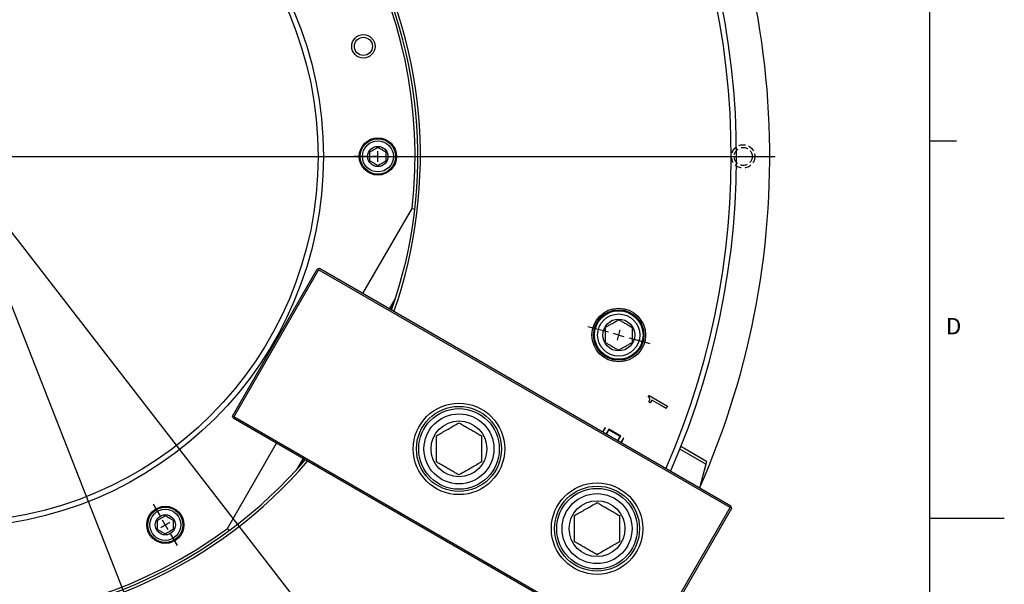
# Model space of a CAD drawing. Extents: x 0 to 1693, y 0 to 1188.
# Drawn here: x 1311 to 1682, y 571 to 784 of the extents above; entities that cross this region are included whole.
import ezdxf

# ---------------------------------------------------------------- set-up
doc = ezdxf.new("R2010")
doc.units = 0
doc.header["$LTSCALE"] = 2
doc.linetypes.add('HIDDEN', pattern=[1.905, 1.27, -0.635])
doc.layers.get('0').update_dxf_attribs({"linetype": 'CONTINUOUS'})
doc.layers.add('ﾚｲﾔｰ1', color=7, linetype='CONTINUOUS')
doc.styles.add('SLDTEXTSTYLE0', font='TXT', dxfattribs={"width": 0.7, "bigfont": 'bigfont'})
doc.dimstyles.new('SLDDIMSTYLE1', dxfattribs={"dimtxt": 7, "dimasz": 4, "dimexe": 0, "dimexo": 0.0625, "dimgap": 1.75, "dimtad": 3, "dimdec": 4, "dimlfac": 2, "dimzin": 12, "dimtxsty": 'SLDTEXTSTYLE0', "dimblk1": 'OPEN30', "dimblk2": 'OPEN30', "dimsah": 1, "dimcen": 0.09, "dimazin": 3, "dimtfac": 1, "dimtdec": 3, "dimtofl": 0, "dimtmove": 0, "dimatfit": 3, "dimtolj": 1, "dimtzin": 12})
doc.dimstyles.new('SLDDIMSTYLE2', dxfattribs={"dimtxt": 7, "dimasz": 4, "dimexe": 0, "dimexo": 0.0625, "dimgap": 1.75, "dimtad": 3, "dimdec": 3, "dimrnd": 1e-09, "dimzin": 12, "dimtxsty": 'SLDTEXTSTYLE0', "dimblk1": 'OPEN30', "dimblk2": 'OPEN30', "dimsah": 1, "dimcen": 0, "dimazin": 3, "dimtol": 1, "dimtp": 0.2, "dimtm": 0.2, "dimtfac": 1, "dimtdec": 1, "dimtmove": 0, "dimatfit": 3, "dimtolj": 1})

# ---------------------------------------------------------------- blocks, each defined once
blk = doc.blocks.new('_OPEN30')
at = {"color": 0, "linetype": 'BYBLOCK'}
for p, q in [((-1, 0.267949), (0, 0)), ((0, 0), (-1, -0.267949)), ((0, 0), (-1, 0))]:
    blk.add_line(p, q, dxfattribs=at)
blk = doc.blocks.new('_D_4')
at = {"color": 7, "linetype": 'CONTINUOUS'}
blk.add_line((1191.33, 973.59), (1381.12, 490.54), dxfattribs=at)
blk.add_arc((1286.22, 732.07), 259.5, 108.1132, 111.8907, dxfattribs=at)
at = {"color": 7, "linetype": 'CONTINUOUS', "xscale": 4, "yscale": 4}
for p, rotation in [((1191.33, 973.59, -118.01), 111.4491667257766), ((1381.12, 490.54, -118.01), 291.4491667257766)]:
    blk.add_blockref('_OPEN30', p, dxfattribs=dict(at, rotation=rotation))
at = {"color": 7, "linetype": 'CONTINUOUS', "attachment_point": 1, "rotation": 291.4492, "style": 'SLDTEXTSTYLE0'}
for s, insert, char_height in [('%%c', (1254.41, 837.71), 7), ('519', (1257.24, 830.51), 7), ('±0.2', (1262.46, 815.05), 6.3)]:
    blk.add_mtext(s, dxfattribs=dict(at, insert=insert, char_height=char_height))
blk = doc.blocks.new('_D_5')
at = {"color": 7, "linetype": 'CONTINUOUS'}
blk.add_line((1104.1, 967.31), (1468.35, 496.83), dxfattribs=at)
blk.add_arc((1286.22, 732.07), 297.5, 121.6178, 128.132, dxfattribs=at)
at = {"color": 7, "linetype": 'CONTINUOUS', "xscale": 4, "yscale": 4}
for p, rotation in [((1104.1, 967.31, -118.01), 127.7467772431941), ((1468.35, 496.83, -118.01), 307.7467772431941)]:
    blk.add_blockref('_OPEN30', p, dxfattribs=dict(at, rotation=rotation))
at = {"color": 7, "linetype": 'CONTINUOUS', "attachment_point": 1, "rotation": 307.7468, "style": 'SLDTEXTSTYLE0'}
for s, insert, char_height in [('%%c', (1228.43, 821.45), 7), ('595', (1233.17, 815.33), 7), ('±0.2', (1242.52, 801.97), 6.3)]:
    blk.add_mtext(s, dxfattribs=dict(at, insert=insert, char_height=char_height))
blk = doc.blocks.new('_D_7')
at = {"color": 7, "linetype": 'CONTINUOUS'}
for p, q in [((1133.72, 996.2), (1123.86, 1013.3)), ((974.72, 732.07), (961.49, 732.07))]:
    blk.add_line(p, q, dxfattribs=at)
blk.add_arc((1286.22, 732.07), 322.73, 120, 180, dxfattribs=at)
at = {"color": 7, "linetype": 'CONTINUOUS', "xscale": 4, "yscale": 4}
for p, rotation in [((1124.86, 1011.56, -118.01), 30.35504627952729), ((963.49, 732.07, -118.01), 269.6449537204717)]:
    blk.add_blockref('_OPEN30', p, dxfattribs=dict(at, rotation=rotation))
at = {"color": 7, "linetype": 'CONTINUOUS', "insert": (1006.51, 910.65), "char_height": 7, "attachment_point": 1, "rotation": 56.0364, "style": 'SLDTEXTSTYLE0'}
blk.add_mtext('60°', dxfattribs=at)
blk = doc.blocks.new('_D_8')
at = {"color": 7, "linetype": 'CONTINUOUS'}
for p, q in [((1286.22, 1043.57), (1286.22, 1056.8)), ((1561.12, 890.78), (1567.45, 894.43))]:
    blk.add_line(p, q, dxfattribs=at)
blk.add_arc((1286.22, 732.07), 322.73, 30, 90, dxfattribs=at)
at = {"color": 7, "linetype": 'CONTINUOUS', "xscale": 4, "yscale": 4}
for p, rotation in [((1286.22, 1054.8, -118.01), 179.6449537204717), ((1565.72, 893.43, -118.01), 300.3550462795293)]:
    blk.add_blockref('_OPEN30', p, dxfattribs=dict(at, rotation=rotation))
at = {"color": 7, "linetype": 'CONTINUOUS', "insert": (1427.58, 1032.31), "char_height": 7, "attachment_point": 1, "rotation": 333.3818, "style": 'SLDTEXTSTYLE0'}
blk.add_mtext('60°', dxfattribs=at)
blk = doc.blocks.new('SW_CENTERMARKSYMBOL_0')
at = {"color": 0, "linetype": 'CONTINUOUS'}
for p, q in [((4, 0), (309.5, 0)), ((156, 0), (151, 0)), ((160, 0), (158, 0)), ((160, 0), (162, 0)), ((164, 0), (169, 0)), ((246.79, -66.13), (238.97, -64.03)), ((250.66, -67.16), (248.73, -66.65)), ((250.66, -67.16), (252.59, -67.68)), ((254.52, -68.2), (262.35, -70.3)), ((78, -135.1), (75.5, -130.77)), ((80, -138.56), (79, -136.83)), ((80, -138.56), (81, -140.3)), ((82, -142.03), (84.5, -146.36))]:
    blk.add_line(p, q, dxfattribs=at)
for radius, start, end in [(160, 0, 0.7162), (160, 359.2838, 0), (259.5, 345, 345.4416), (259.5, 344.5584, 345), (160, 299.2838, 300), (160, 300, 300.7162)]:
    blk.add_arc((0, 0), radius, start, end, dxfattribs=at)
blk = doc.blocks.new('SW_CENTERMARKSYMBOL_1')
at = {"color": 0, "linetype": 'CONTINUOUS'}
blk.add_line((4, 0), (309.5, 0), dxfattribs=at)

msp = doc.modelspace()

# ---------------------------------------------------------------- linework, layer by layer
at = {"color": 7, "linetype": 'CONTINUOUS'}
for p, q in [((1654, 738), (1664, 738)), ((1440.6048566, 680.4626201), (1459.1246351, 712.5398175)), ((1459.1246351, 712.5398175), (1460.0947619, 712.2201264)), ((1391.5182433, 634.4400749), (1423.4182433, 689.6924957)), ((1423.9378585, 689.3924957), (1392.0378585, 634.1400749)), ((1423.8280509, 689.8023033), (1423.4182433, 689.6924957)), ((1424.2378585, 689.9121109), (1423.8280509, 689.8023033)), ((1423.8280509, 689.8023033), (1423.9378585, 689.3924957)), ((1578.7832007, 599.9924957), (1423.9378585, 689.3924957)), ((1579.0832007, 600.5121109), (1424.2378585, 689.9121109)), ((1450.5641487, 674.7126201), (1452.915224, 678.7848019)), ((1450.9510757, 674.4892278), (1451.7012848, 676.6821976)), ((1548.0837991, 641.7319065), (1548.3293735, 642.1567653)), ((1548.3293735, 642.1567653), (1555.2340816, 638.1703246)), ((1548.7180741, 639.4313415), (1548.2374714, 639.7085544)), ((1549.3011249, 640.4407577), (1548.7180741, 639.4313415)), ((1551.9723113, 638.8980082), (1549.3011249, 640.4407577)), ((1554.7338933, 637.3040346), (1551.9723113, 638.8980082)), ((1555.2340816, 638.1703246), (1554.7338933, 637.3040346)), ((1391.6280509, 634.0302673), (1391.5182433, 634.4400749)), ((1392.0378585, 634.1400749), (1391.6280509, 634.0302673)), ((1391.6280509, 634.0302673), (1391.7378585, 633.6204596)), ((1546.8832007, 544.7400749), (1392.0378585, 634.1400749)), ((1546.5832007, 544.2204596), (1391.7378585, 633.6204596)), ((1531.7581011, 630.144671), (1530.7581011, 628.4126201)), ((1530.9313062, 628.3126201), (1531.9313062, 630.044671)), ((1531.9313062, 630.044671), (1531.7581011, 630.144671)), ((1533.1071392, 629.4812735), (1532.0571392, 627.6626201)), ((1532.2303443, 627.5626201), (1533.1803443, 629.2080684)), ((1537.6104713, 626.8812735), (1533.1071392, 629.4812735)), ((1533.1803443, 629.2080684), (1537.3372663, 626.8080684)), ((1537.3372663, 626.8080684), (1536.3872663, 625.1626201)), ((1536.5604713, 625.0626201), (1537.6104713, 626.8812735)), ((1389.585078, 592.0937715), (1408.1048566, 624.1709689)), ((1538.6863044, 626.144671), (1537.6863044, 624.4126201)), ((1537.8595094, 624.3126201), (1538.8595094, 626.044671)), ((1538.8595094, 626.044671), (1538.6863044, 626.144671)), ((1569.91341, 617.3532974), (1560.2861116, 622.9116208)), ((1569.6454609, 616.3532974), (1559.9106792, 621.9736762)), ((1415.7130735, 614.3487871), (1418.0641487, 618.4209689)), ((1416.9270127, 616.4513915), (1418.4510757, 618.1975765)), ((1569.6454609, 616.3532974), (1567.2339181, 607.3532974)), ((1569.91341, 617.3532974), (1569.6454609, 616.3532974)), ((1579.1930083, 600.1023033), (1579.0832007, 600.5121109)), ((1546.8832007, 544.7400749), (1578.7832007, 599.9924957)), ((1579.3028159, 599.6924957), (1547.4028159, 544.4400749)), ((1578.7832007, 599.9924957), (1579.1930083, 600.1023033)), ((1579.1930083, 600.1023033), (1579.3028159, 599.6924957)), ((1654, 596), (1682, 596)), ((1390.3470021, 591.4134627), (1389.585078, 592.0937715))]:
    msp.add_line(p, q, dxfattribs=at)
for centre, radius in [((1286.2238047, 732.0667945), 139.5), ((1286.2238047, 732.0667945), 137.5), ((1440.7719369, 773.4778417), 4.4), ((1440.7719369, 773.4778417), 3.4), ((1446.2238047, 732.0667945), 7), ((1446.2238047, 732.0667945), 6.635), ((1446.2238047, 732.0667945), 5.835), ((1446.2238047, 732.0667945), 3.8), ((1536.8815566, 664.9032523), 10.1), ((1536.8815566, 664.9032523), 9.5), ((1536.8815566, 664.9032523), 9.135), ((1536.8815566, 664.9032523), 7.935), ((1536.8815566, 664.9032523), 6), ((1476.7502756, 622.0662853), 17.2), ((1476.7502756, 622.0662853), 16), ((1476.7502756, 622.0662853), 15.165), ((1476.7502756, 622.0662853), 13.165), ((1476.7502756, 622.0662853), 10.5), ((1528.7117998, 592.0662853), 17.2), ((1528.7117998, 592.0662853), 16), ((1528.7117998, 592.0662853), 15.165), ((1528.7117998, 592.0662853), 13.165), ((1366.2238047, 593.5027299), 7), ((1528.7117998, 592.0662853), 10.5), ((1366.2238047, 593.5027299), 6.635), ((1366.2238047, 593.5027299), 5.835), ((1366.2238047, 593.5027299), 3.8)]:
    msp.add_circle(centre, radius, dxfattribs=at)
at = {"color": 7, "linetype": 'HIDDEN'}
for radius in [4.4, 3.4, 3.4]:
    msp.add_circle((1583.7238047, 732.0667945), radius, dxfattribs=at)
at = {"color": 7, "linetype": 'CONTINUOUS'}
for radius, start, end in [(307.5, 336.066982755, 83.933017245), (295, 336.325086102, 83.674913898), (293, 336.368438818, 83.631561182), (176, 340.64125731, 79.35874269), (175, 340.702779652, 79.297220348), (174, 353.556464309, 66.443535691), (176, 220.64125731, 319.35874269), (175, 220.702779652, 319.297220348), (174, 233.556464309, 306.443535691)]:
    msp.add_arc((1286.2238047, 732.0667945), radius, start, end, dxfattribs=at)
for points, knots in [([(1443.2238047, 733.7988453), (1443.6532899, 734.0468087), (1444.3881667, 734.47109), (1445.4564222, 735.0878476), (1445.9881152, 735.3948208), (1446.2238047, 735.5308961)], [0, 0, 0, 0, 0.4391279203, 0.7513760036, 1, 1, 1, 1]), ([(1443.2238047, 730.3347437), (1443.2238047, 730.4630423), (1443.2238047, 730.9786179), (1443.2238047, 731.9527878), (1443.2238047, 733.0245003), (1443.2238047, 733.5962577), (1443.2238047, 733.7988453)], [0, 0, 0, 0, 0.1183358585, 0.4755396851, 0.8141708872, 1, 1, 1, 1]), ([(1446.2238047, 735.5308961), (1446.6532899, 735.2829327), (1447.3881667, 734.8586514), (1448.4564222, 734.2418938), (1448.9881152, 733.9349207), (1449.2238047, 733.7988453)], [0, 0, 0, 0, 0.43912792032, 0.75137600357, 1, 1, 1, 1]), ([(1449.2238047, 733.7988453), (1449.2238047, 733.5962577), (1449.2238047, 733.0245003), (1449.2238047, 731.9527878), (1449.2238047, 730.9786179), (1449.2238047, 730.4630423), (1449.2238047, 730.3347437)], [0, 0, 0, 0, 0.1858291128, 0.5244603149, 0.8816641415, 1, 1, 1, 1]), ([(1446.2238047, 728.6026929), (1445.7943195, 728.8506563), (1445.0594427, 729.2749376), (1443.9911872, 729.8916952), (1443.4594942, 730.1986683), (1443.2238047, 730.3347437)], [0, 0, 0, 0, 0.4391279203, 0.7513760036, 1, 1, 1, 1]), ([(1449.2238047, 730.3347437), (1448.7943195, 730.0867803), (1448.0594427, 729.662499), (1446.9911872, 729.0457414), (1446.4594942, 728.7387683), (1446.2238047, 728.6026929)], [0, 0, 0, 0, 0.4391279203, 0.7513760036, 1, 1, 1, 1]), ([(1531.8815566, 667.7900037), (1532.2240649, 667.9877509), (1532.9207921, 668.3900066), (1534.2137258, 669.1364822), (1535.6006156, 669.9372034), (1536.4881375, 670.4496144), (1536.8815566, 670.676755)], [0, 0, 0, 0, 0.2164575326, 0.4403158828, 0.7519042104, 1, 1, 1, 1]), ([(1531.8815566, 662.016501), (1531.8815566, 662.2490169), (1531.8815566, 663.1174573), (1531.8815566, 664.7459775), (1531.8815566, 666.5093214), (1531.8815566, 667.4539576), (1531.8815566, 667.7900037)], [0, 0, 0, 0, 0.1285561766, 0.4801535798, 0.8150691832, 1, 1, 1, 1]), ([(1536.8815566, 670.676755), (1537.2240649, 670.4790077), (1537.9207921, 670.0767521), (1539.2137258, 669.3302765), (1540.6006156, 668.5295553), (1541.4881375, 668.0171443), (1541.8815566, 667.7900037)], [0, 0, 0, 0, 0.2164575326, 0.44031588277, 0.75190421036, 1, 1, 1, 1]), ([(1541.8815566, 667.7900037), (1541.8815566, 667.4539576), (1541.8815566, 666.5093214), (1541.8815566, 664.7459775), (1541.8815566, 663.1174573), (1541.8815566, 662.2490169), (1541.8815566, 662.016501)], [0, 0, 0, 0, 0.18493081682, 0.51984642022, 0.87144382337, 1, 1, 1, 1]), ([(1536.8815566, 659.1297496), (1536.5390483, 659.3274969), (1535.8423211, 659.7297525), (1534.5493874, 660.4762281), (1533.1624976, 661.2769493), (1532.2749757, 661.7893603), (1531.8815566, 662.016501)], [0, 0, 0, 0, 0.2164575326, 0.4403158828, 0.7519042104, 1, 1, 1, 1]), ([(1541.8815566, 662.016501), (1541.5390483, 661.8187537), (1540.8423211, 661.4164981), (1539.5493874, 660.6700225), (1538.1624976, 659.8693013), (1537.2749757, 659.3568903), (1536.8815566, 659.1297496)], [0, 0, 0, 0, 0.2164575326, 0.4403158828, 0.7519042104, 1, 1, 1, 1]), ([(1548.2374714, 639.7085544), (1548.265631, 639.7594946), (1548.3204209, 639.8586085), (1548.3916599, 640.0083983), (1548.4502904, 640.1543776), (1548.4981636, 640.2963943), (1548.531148, 640.4356782), (1548.5526269, 640.5716684), (1548.5618727, 640.7042795), (1548.5588365, 640.8333795), (1548.5444558, 640.9587903), (1548.5150484, 641.0802932), (1548.47408, 641.1982813), (1548.4217769, 641.3135423), (1548.3540313, 641.4232575), (1548.2771442, 641.5314383), (1548.1867772, 641.6353579), (1548.1185313, 641.6993428), (1548.0837991, 641.7319065)], [0, 0, 0, 0, 0.0783633738, 0.1524709812, 0.2231680437, 0.2901006664, 0.354067415, 0.4156596069, 0.4753055743, 0.532800617, 0.5893331974, 0.6449360095, 0.7007522373, 0.7573333296, 0.8149713555, 0.8740859623, 0.935918974, 1, 1, 1, 1]), ([(1468.2502756, 626.9737626), (1468.8325434, 627.309935), (1470.0169874, 627.9937741), (1472.2149828, 629.2627873), (1474.5726901, 630.6240103), (1476.0814693, 631.4951044), (1476.7502756, 631.8812398)], [0, 0, 0, 0, 0.21645886387, 0.44031872073, 0.75190646082, 1, 1, 1, 1]), ([(1476.7502756, 631.8812398), (1477.0783564, 631.6918223), (1477.8811935, 631.2283041), (1479.2318845, 630.4484822), (1480.7751636, 629.5574697), (1482.3014973, 628.6762405), (1483.8035483, 627.809031), (1484.753609, 627.2605131), (1485.2502756, 626.9737626)], [0, 0, 0, 0, 0.1228063177, 0.300515763, 0.4777602645, 0.6462452911, 0.8150664122, 1, 1, 1, 1]), ([(1468.2502756, 617.158808), (1468.2502756, 617.8311529), (1468.2502756, 619.1988311), (1468.2502756, 621.7368576), (1468.2502756, 624.4593034), (1468.2502756, 626.2014916), (1468.2502756, 626.9737626)], [0, 0, 0, 0, 0.2164588639, 0.4403187207, 0.7519064608, 1, 1, 1, 1]), ([(1485.2502756, 626.9737626), (1485.2502756, 626.3014176), (1485.2502756, 624.9337395), (1485.2502756, 622.395713), (1485.2502756, 619.6732671), (1485.2502756, 617.931079), (1485.2502756, 617.158808)], [0, 0, 0, 0, 0.2164588639, 0.4403187207, 0.7519064608, 1, 1, 1, 1]), ([(1476.7502756, 612.2513307), (1476.253609, 612.5380813), (1475.3035483, 613.0865991), (1473.8014973, 613.9538086), (1472.2751636, 614.8350378), (1470.7318845, 615.7260504), (1469.3811935, 616.5058722), (1468.5783564, 616.9693904), (1468.2502756, 617.158808)], [0, 0, 0, 0, 0.1849335878, 0.3537547089, 0.5222397355, 0.699484237, 0.8771936823, 1, 1, 1, 1]), ([(1485.2502756, 617.158808), (1484.6680078, 616.8226355), (1483.4835637, 616.1387964), (1481.2855683, 614.8697832), (1478.927861, 613.5085603), (1477.4190819, 612.6374662), (1476.7502756, 612.2513307)], [0, 0, 0, 0, 0.2164588639, 0.4403187207, 0.7519064608, 1, 1, 1, 1]), ([(1520.2117998, 596.9737626), (1520.7940676, 597.309935), (1521.9785116, 597.9937741), (1524.176507, 599.2627873), (1526.5342143, 600.6240103), (1528.0429935, 601.4951044), (1528.7117998, 601.8812398)], [0, 0, 0, 0, 0.2164588639, 0.4403187207, 0.7519064608, 1, 1, 1, 1]), ([(1528.7117998, 601.8812398), (1529.0398807, 601.6918223), (1529.8427178, 601.2283041), (1531.1934088, 600.4484822), (1532.7366878, 599.5574697), (1534.2630215, 598.6762405), (1535.7650725, 597.809031), (1536.7151332, 597.2605131), (1537.2117998, 596.9737626)], [0, 0, 0, 0, 0.1228063177, 0.300515763, 0.4777602645, 0.6462452911, 0.8150664122, 1, 1, 1, 1]), ([(1363.2238047, 595.2347807), (1363.6532899, 595.4827441), (1364.3881667, 595.9070254), (1365.4564222, 596.523783), (1365.9881152, 596.8307561), (1366.2238047, 596.9668315)], [0, 0, 0, 0, 0.43912792032, 0.75137600357, 1, 1, 1, 1]), ([(1366.2238047, 596.9668315), (1366.3349145, 596.9026822), (1366.7814161, 596.6448944), (1367.6250719, 596.1578095), (1368.5532022, 595.6219532), (1369.0483587, 595.3360745), (1369.2238047, 595.2347807)], [0, 0, 0, 0, 0.1183358585, 0.4755396851, 0.8141708872, 1, 1, 1, 1]), ([(1520.2117998, 587.158808), (1520.2117998, 587.8311529), (1520.2117998, 589.1988311), (1520.2117998, 591.7368576), (1520.2117998, 594.4593034), (1520.2117998, 596.2014916), (1520.2117998, 596.9737626)], [0, 0, 0, 0, 0.21645886387, 0.44031872073, 0.75190646082, 1, 1, 1, 1]), ([(1537.2117998, 596.9737626), (1537.2117998, 596.3014176), (1537.2117998, 594.9337395), (1537.2117998, 592.395713), (1537.2117998, 589.6732671), (1537.2117998, 587.931079), (1537.2117998, 587.158808)], [0, 0, 0, 0, 0.21645886387, 0.44031872073, 0.75190646082, 1, 1, 1, 1]), ([(1363.2238047, 591.7706791), (1363.2238047, 592.2666059), (1363.2238047, 593.1151685), (1363.2238047, 594.3486837), (1363.2238047, 594.96263), (1363.2238047, 595.2347807)], [0, 0, 0, 0, 0.4391279203, 0.7513760036, 1, 1, 1, 1]), ([(1369.2238047, 595.2347807), (1369.2238047, 594.7388539), (1369.2238047, 593.8902913), (1369.2238047, 592.6567761), (1369.2238047, 592.0428299), (1369.2238047, 591.7706791)], [0, 0, 0, 0, 0.4391279203, 0.7513760036, 1, 1, 1, 1]), ([(1366.2238047, 590.0386283), (1366.0483587, 590.1399221), (1365.5532022, 590.4258008), (1364.6250719, 590.9616571), (1363.7814161, 591.448742), (1363.3349145, 591.7065298), (1363.2238047, 591.7706791)], [0, 0, 0, 0, 0.1858291128, 0.5244603149, 0.8816641415, 1, 1, 1, 1]), ([(1369.2238047, 591.7706791), (1368.7943195, 591.5227157), (1368.0594427, 591.0984344), (1366.9911872, 590.4816768), (1366.4594942, 590.1747037), (1366.2238047, 590.0386283)], [0, 0, 0, 0, 0.43912792032, 0.75137600357, 1, 1, 1, 1]), ([(1528.7117998, 582.2513307), (1528.2151332, 582.5380813), (1527.2650725, 583.0865991), (1525.7630215, 583.9538086), (1524.2366878, 584.8350378), (1522.6934088, 585.7260504), (1521.3427178, 586.5058722), (1520.5398807, 586.9693904), (1520.2117998, 587.158808)], [0, 0, 0, 0, 0.1849335878, 0.3537547089, 0.5222397355, 0.699484237, 0.8771936823, 1, 1, 1, 1]), ([(1537.2117998, 587.158808), (1536.629532, 586.8226355), (1535.445088, 586.1387964), (1533.2470926, 584.8697832), (1530.8893853, 583.5085603), (1529.3806061, 582.6374662), (1528.7117998, 582.2513307)], [0, 0, 0, 0, 0.2164588639, 0.4403187207, 0.7519064608, 1, 1, 1, 1])]:
    msp.add_open_spline(points, degree=3, knots=knots, dxfattribs=at)
at = {"layer": 'ﾚｲﾔｰ1', "color": 7, "linetype": 'CONTINUOUS'}
msp.add_line((1654, 28), (1654, 1164), dxfattribs=at)

# ---------------------------------------------------------------- block references
at = {"color": 7, "linetype": 'CONTINUOUS'}
for name in ['SW_CENTERMARKSYMBOL_0', 'SW_CENTERMARKSYMBOL_1']:
    msp.add_blockref(name, (1286.2238047, 732.0667945), dxfattribs=at)

# ---------------------------------------------------------------- texts
at = {"color": 7, "linetype": 'CONTINUOUS', "insert": (1660, 671.3293085), "char_height": 6.2000008, "attachment_point": 1, "style": 'SLDTEXTSTYLE0'}
msp.add_mtext('D', dxfattribs=at)

# ---------------------------------------------------------------- dimensions: what is measured, and where the dimension line sits
at = {"color": 7, "linetype": 'CONTINUOUS'}
for base, line1, line2, picture, middle in [((1447.5910666, 1011.5630908), ((1286.2238047, 1041.5667945), (1286.2238047, 422.5667945)), ((1559.3846715, 889.7762945), (1530.0099559, 872.8167945)), '_D_8', (1430.8230298, 1020.5951934)), ((1006.7275084, 893.4340564), ((1134.7238047, 994.4724919), (1166.2238047, 939.9128914)), ((976.7238047, 732.0667945), (1595.7238047, 732.0667945)), '_D_7', (1018.5502028, 912.3676978))]:
    dim = msp.add_angular_dim_2l(base=base, line1=line1, line2=line2, dimstyle='SLDDIMSTYLE1', dxfattribs=at)
    dim.commit()
    dim.dimension.update_dxf_attribs({"geometry": picture, "text_midpoint": middle, "dimtype": 162})
for p1, p2, picture, middle in [((1104.1023953, 967.307187), (1468.3452141, 496.826402), '_D_5', (1234.204844, 799.2580661)), ((1191.3309842, 973.5944381), (1381.1166251, 490.5391509), '_D_4', (1253.7254467, 814.7838907))]:
    dim = msp.add_diameter_dim_2p(p1=p1, p2=p2, dimstyle='SLDDIMSTYLE2', dxfattribs=at)
    dim.commit()
    dim.dimension.update_dxf_attribs({"geometry": picture, "text_midpoint": middle, "dimtype": 163})

doc.saveas('drawing.dxf')
